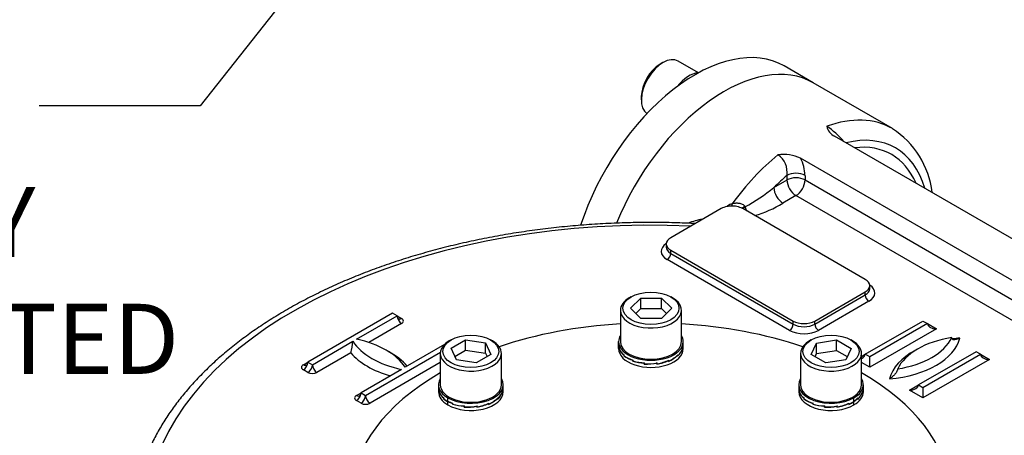
# Model space of a CAD drawing. Units: millimetres. Extents: x 13 to 432, y -172 to 292.
# Drawn here: x 312 to 351, y 80 to 96 of the extents above; entities that cross this region are included whole.
import ezdxf
from ezdxf import colors
from ezdxf.entities.mleader import LeaderData, LeaderLine
from ezdxf.enums import TextEntityAlignment as Align
from ezdxf.math import Vec2, Vec3

# ---------------------------------------------------------------- set-up
doc = ezdxf.new("R2010")
doc.units = ezdxf.units.MM
for name, color, linetype in [('2032683', 7, 'Continuous'), ('Default', 7, 'Continuous'), ('IW7A390', 7, 'Continuous'), ('IW7C12-1', 7, 'Continuous'), ('NL16', 7, 'Continuous'), ('SCM16X40CF', 7, 'Continuous'), ('SCM16X70CF', 7, 'Continuous')]:
    doc.layers.add(name, color=color, linetype=linetype)
doc.styles.add('SEACAD_Arial_Narrow', font='ARIALN.TTF')
doc.dimstyles.new('RG_-_ISO_Radial', dxfattribs={"dimtxt": 2.75, "dimasz": 2.75, "dimexe": 1.375, "dimexo": 1.375, "dimgap": 0.6875, "dimtad": 1, "dimtih": 1, "dimtoh": 1, "dimdec": 0, "dimlfac": 5, "dimdsep": 46, "dimtxsty": 'SEACAD_Arial_Narrow', "dimblk1": '_SE_FILLED', "dimblk2": '_SE_FILLED', "dimsah": 1, "dimcen": 1.375, "dimadec": 0, "dimazin": 0, "dimtfac": 0.75, "dimtofl": 0, "dimtmove": 0, "dimatfit": 3, "dimfxl": 1, "dimtolj": 1, "dimarcsym": 0})

# ---------------------------------------------------------------- blocks, each defined once
blk = doc.blocks.new('_SE_FILLED')
at = {"color": 0}
blk.add_line((0, 0), (-1, 0), dxfattribs=at)
blk.add_solid([(0, 0), (-1, -0.1665), (-1, 0.1665), (0, 0)], dxfattribs=at)
blk = doc.blocks.new('SE10')
at = {"layer": '2032683', "color": 7, "linetype": 'Continuous'}
for p, q in [((346.45, 91.748), (343.339, 93.544)), ((360.81, 81.847), (344.182, 91.448)), ((359.314, 81.078), (342.849, 90.584)), ((341.799, 89.43), (342.314, 89.727)), ((342.314, 89.727), (342.314, 89.908)), ((343.021, 89.908), (343.021, 89.727)), ((343.021, 89.727), (359.143, 80.419)), ((342.667, 89.115), (342.153, 88.818)), ((358.635, 79.896), (342.667, 89.115)), ((339.729, 88.602), (337.749, 87.459)), ((345.386, 85.826), (340.578, 88.602)), ((340.655, 88.687), (340.661, 88.669)), ((340.661, 88.669), (340.666, 88.655)), ((337.574, 87.214), (337.574, 87.092)), ((337.749, 86.969), (342.558, 84.193)), ((337.749, 86.847), (337.749, 86.969)), ((337.749, 86.847), (342.558, 84.071)), ((342.416, 83.826), (337.608, 86.602)), ((345.562, 85.459), (345.562, 85.581)), ((343.406, 84.193), (345.386, 85.336)), ((343.406, 84.071), (345.386, 85.214)), ((345.386, 85.214), (345.386, 85.336)), ((345.527, 84.969), (343.548, 83.826)), ((326.824, 84.5), (323.501, 82.581)), ((325.41, 83.479), (327.001, 84.397)), ((327.001, 84.397), (326.824, 84.5)), ((327.001, 84.397), (327.178, 84.295)), ((327.178, 84.091), (325.894, 83.35)), ((342.558, 84.071), (342.558, 84.193)), ((343.406, 84.071), (343.406, 84.193)), ((345.386, 82.887), (347.649, 84.193)), ((347.826, 84.091), (345.563, 82.785)), ((347.649, 84.193), (347.826, 84.091)), ((347.826, 84.091), (348.179, 83.887)), ((348.179, 83.887), (345.563, 82.377)), ((323.678, 82.479), (325.269, 83.397)), ((328.863, 83.268), (327.319, 82.377)), ((325.185, 82.941), (323.855, 82.173)), ((325.764, 81.274), (328.704, 82.972)), ((345.242, 82.804), (345.386, 82.887)), ((345.563, 82.785), (345.386, 82.887)), ((345.563, 82.377), (345.563, 82.785)), ((349.735, 82.989), (347.472, 81.683)), ((347.649, 81.581), (349.911, 82.887)), ((349.911, 82.887), (349.735, 82.989)), ((349.911, 82.887), (350.265, 82.683)), ((323.324, 82.479), (323.501, 82.581)), ((323.501, 82.581), (323.678, 82.479)), ((328.7, 82.562), (325.941, 80.968)), ((345.563, 82.377), (345.242, 82.562)), ((350.265, 82.683), (347.649, 81.172)), ((323.501, 82.173), (323.324, 82.275)), ((327.178, 82.295), (325.587, 81.376)), ((347.118, 81.478), (347.472, 81.683)), ((347.472, 81.683), (347.649, 81.581)), ((347.649, 81.581), (347.649, 81.172)), ((325.41, 81.274), (325.587, 81.376)), ((325.587, 81.376), (325.764, 81.274)), ((347.649, 81.172), (347.118, 81.478)), ((325.587, 80.968), (325.41, 81.07))]:
    blk.add_line(p, q, dxfattribs=at)
for centre, radius, start, end in [((342.321, 89.416), 2.873, 39.3866, 57.2971), ((344.43, 91.961), 0.57, 192.9066, 244.2618), ((344.583, 88.839), 3.452, 6.7586, 57.2123), ((342.185, 89.147), 1.583, 65.1911, 98.1756), ((341.479, 90.022), 0.843, 352.2261, 55.1566), ((341.44, 89.867), 1.581, 1.4902, 26.9637), ((337.145, 95.16), 7.382, 298.4433, 309.0858), ((340.716, 87.718), 1.234, 126.4427, 128.5844), ((340.282, 88.297), 0.51, 104.1266, 125.8633), ((341.446, 88.907), 0.82, 197.923, 208.5949), ((339.752, 92.747), 4.604, 286.3816, 301.4295), ((339.428, 85.445), 2.773, 98.9831, 111.1387), ((323.163, 83.548), 2.111, 343.2766, 355.9045)]:
    blk.add_arc(centre, radius, start, end, dxfattribs=at)
for centre, major_axis, ratio, start_param, end_param in [((339.839, 87.482), (3.5, 6.062), 0.57735, 0, 1.806149), ((342.95, 85.685), (-3.5, -6.062), 0.57735, 3.141593, 3.739259), ((343.374, 85.441), (-3.2, -5.543), 0.57735, 2.6382, 3.644985), ((343.374, 85.441), (-3.05, -5.283), 0.57735, 2.73641, 3.546775), ((342.95, 85.685), (3.5, 6.062), 0.57735, 0.986756, 1.384895), ((343.374, 85.441), (3.2, 5.543), 0.57735, 1.021974, 1.140819), ((342.667, 89.704), (-0.5, 0), 0.57735, 3.926991, 5.497787), ((342.667, 89.523), (-0.5, 0), 0.57735, 3.926991, 5.497787), ((342.667, 89.523), (-0.25, 0.433), 0.57735, 0.785398, 2.356194), ((342.667, 89.523), (0.25, 0.433), 0.57735, 3.926991, 5.497787), ((342.153, 89.226), (-0.25, 0.433), 0.57735, 0.785398, 2.356194), ((340.153, 88.357), (-0.6, 0), 0.57735, 5.034267, 5.497787), ((340.153, 88.357), (-0.6, 0), 0.57735, 4.810406, 5.034267), ((339.9, 88.796), (-0.119, 0.16), 0.094457, 3.938029, 4.084532), ((340.153, 88.357), (0.6, 0), 0.57735, 0.811095, 1.668813), ((340.077, 88.881), (-0.052, 0.193), 0.318521, 3.478287, 4.151004), ((340.704, 88.692), (0.178, 0.092), 0.093699, -4.477267, -3.64682), ((340.715, 88.671), (0.18, 0.087), 0.112618, -4.46389, -3.749735), ((340.153, 88.357), (0.6, 0), 0.57735, 0.785398, 0.811095), ((340.719, 88.663), (0.179, 0.089), 0.08683, -4.45586, -3.827711), ((336.971, 76.518), (19.801, 0), 0.57735, 1.491629, 2.939144), ((338.174, 87.214), (0.6, 0), 0.57735, 2.356194, 3.926991), ((338.174, 86.929), (0.8, 0), 0.57735, 2.41689, 3.926991), ((338.174, 87.092), (0.6, 0), 0.57735, 3.142148, 3.926991), ((337.608, 86.765), (0.1, 0.173), 0.57735, 3.926991, 5.497787), ((344.962, 85.581), (-0.6, 0), 0.57735, 2.356194, 3.926991), ((344.962, 85.459), (-0.6, 0), 0.57735, 2.356194, 3.142148), ((344.962, 85.296), (-0.8, 0), 0.57735, 2.356194, 3.866295), ((345.527, 85.132), (-0.1, 0.173), 0.57735, 0.785398, 2.356194), ((327.178, 84.5), (0.125, 0.217), 0.57735, 2.356194, 3.141593), ((327.178, 84.295), (0.125, -0.217), 0.57735, 3.926991, 5.497787), ((327.178, 84.5), (0.125, 0.217), 0.57735, 3.141593, 3.926991), ((327.001, 84.193), (-0.25, 0), 0.57735, 2.356194, 3.926991), ((342.416, 83.989), (0.1, 0.173), 0.57735, 3.926991, 5.497787), ((342.982, 84.438), (-0.6, 0), 0.57735, 0.785398, 2.356194), ((342.982, 84.316), (-0.6, 0), 0.57735, 0.785398, 2.356194), ((343.548, 83.989), (-0.1, 0.173), 0.57735, 0.785398, 2.356194), ((348.179, 84.091), (-0.354, 0), 0.57735, 0, 1.570796), ((342.982, 84.153), (0.8, 0), 0.57735, 3.926991, 5.497787), ((345.882, 83.784), (3.25, 0), 0.57735, 4.8533, 6.142274), ((349.557, 81.867), (-3, 0), 0.57735, 4.974188, 6.021386), ((345.882, 83.988), (3, 0), 0.57735, 4.974188, 6.021386), ((349.557, 81.663), (-3.25, 0), 0.57735, -1.429885, -1.336101), ((328.275, 84.031), (-3.2, 0), 0.57735, 0.349886, 1.220911), ((324.313, 81.743), (3.2, 0), 0.57735, 0.349886, 1.220911), ((328.275, 83.826), (-3.45, 0), 0.57735, 0.460892, 1.109904), ((324.313, 81.539), (3.45, 0), 0.57735, 0.460892, 0.82232), ((345.032, 82.887), (-0.354, 0), 0.57735, 2.206958, 3.141593), ((349.557, 81.663), (-3.25, 0), 0.57735, 5.458546, 6.142274), ((350.265, 82.887), (-0.354, 0), 0.57735, 0, 1.570796), ((323.501, 82.377), (0.25, 0), 0.57735, 2.356194, 3.926991), ((323.324, 82.479), (0.125, 0.217), 0.57735, 3.926991, 5.497787), ((323.324, 82.683), (-0.125, 0.217), 0.57735, 2.356194, 3.141593), ((323.324, 82.683), (-0.125, 0.217), 0.57735, 3.141593, 3.926991), ((323.501, 82.377), (0.125, 0.217), 0.57735, 3.926991, 5.497787), ((323.855, 82.377), (-0.125, 0.217), 0.57735, 0.785398, 2.356194), ((323.678, 82.275), (-0.25, 0), 0.57735, 0.785398, 2.356194), ((347.118, 81.683), (-0.354, 0), 0.57735, 1.570796, 3.141593), ((325.587, 81.172), (0.25, 0), 0.57735, 2.356194, 3.926991), ((325.41, 81.274), (0.125, 0.217), 0.57735, 3.926991, 5.497787), ((325.41, 81.478), (-0.125, 0.217), 0.57735, 2.356194, 3.141593), ((325.41, 81.478), (-0.125, 0.217), 0.57735, 3.141593, 3.926991), ((325.587, 81.172), (0.125, 0.217), 0.57735, 3.926991, 5.497787), ((325.941, 81.172), (-0.125, 0.217), 0.57735, 0.785398, 2.356194), ((325.764, 81.07), (-0.25, 0), 0.57735, 0.785398, 2.356194)]:
    blk.add_ellipse(centre, major_axis=major_axis, ratio=ratio, start_param=start_param, end_param=end_param, dxfattribs=at)
for points, knots in [([(340.157, 88.792), (340.199, 88.809), (340.243, 88.818), (340.31, 88.824), (340.333, 88.825), (340.378, 88.824), (340.401, 88.822), (340.447, 88.817), (340.469, 88.813), (340.515, 88.802), (340.537, 88.794), (340.579, 88.774), (340.599, 88.761), (340.624, 88.737), (340.632, 88.728), (340.645, 88.708), (340.65, 88.698), (340.655, 88.687)], [0, 0, 0, 0, 0.25, 0.25, 0.375, 0.375, 0.5, 0.5, 0.625, 0.625, 0.75, 0.75, 0.875, 0.875, 0.9375, 0.9375, 1, 1, 1, 1]), ([(338.712, 88.017), (338.486, 88.029), (337.953, 88.049), (337.149, 88.063), (336.279, 88.057), (335.413, 88.029), (334.548, 87.979), (333.688, 87.908), (332.834, 87.816), (331.987, 87.702), (331.149, 87.568), (330.322, 87.412), (329.506, 87.236), (328.704, 87.04), (327.916, 86.824), (327.145, 86.588), (326.391, 86.333), (325.656, 86.059), (324.941, 85.767), (324.248, 85.457), (323.578, 85.129), (322.932, 84.785), (322.31, 84.424), (321.716, 84.047), (321.149, 83.655), (320.61, 83.249), (320.102, 82.828), (319.624, 82.395), (319.178, 81.949), (318.764, 81.492), (318.385, 81.024), (318.039, 80.546), (317.729, 80.061), (317.454, 79.566), (317.223, 79.08), (317.079, 78.72), (317.018, 78.55), (317.01, 78.528)], [0.014006, 0.014006, 0.014006, 0.014006, 0.0372352, 0.0663358, 0.0954361, 0.1245368, 0.1536388, 0.1827429, 0.2118501, 0.2409613, 0.2700773, 0.2991992, 0.3283278, 0.357464, 0.3866085, 0.4157621, 0.4449255, 0.4740991, 0.5032832, 0.5324779, 0.561683, 0.5908977, 0.6201208, 0.6493503, 0.6785835, 0.7078151, 0.7370395, 0.7662498, 0.7954377, 0.8245932, 0.8537052, 0.8827618, 0.9117506, 0.9406604, 0.9694817, 0.9965883, 1, 1, 1, 1]), ([(349.1, 83.521), (349.067, 83.502), (349.034, 83.487), (348.97, 83.464), (348.938, 83.457), (348.893, 83.453), (348.878, 83.453), (348.85, 83.457), (348.836, 83.46), (348.812, 83.472), (348.801, 83.481), (348.789, 83.499), (348.786, 83.506), (348.781, 83.522), (348.78, 83.53), (348.78, 83.54)], [0, 0, 0, 0, 0.25, 0.25, 0.5, 0.5, 0.625, 0.625, 0.75, 0.75, 0.875, 0.875, 0.9375, 0.9375, 1, 1, 1, 1]), ([(346.659, 82.315), (346.659, 82.306), (346.658, 82.296), (346.653, 82.274), (346.65, 82.264), (346.638, 82.232), (346.627, 82.21), (346.603, 82.171), (346.589, 82.151), (346.561, 82.115), (346.546, 82.098), (346.501, 82.05), (346.469, 82.02), (346.405, 81.968), (346.372, 81.946), (346.339, 81.927)], [0, 0, 0, 0, 0.0625, 0.0625, 0.125, 0.125, 0.25, 0.25, 0.375, 0.375, 0.5, 0.5, 0.75, 0.75, 1, 1, 1, 1])]:
    blk.add_open_spline(points, degree=3, knots=knots, dxfattribs=at)
at = {"layer": 'IW7A390', "color": 7, "linetype": 'Continuous'}
for start_param, end_param in [(-1.46849, -1.038835), (4.180427, 4.610083), (-0.789894, 2.243193), (2.469196, 3.931487)]:
    blk.add_ellipse((336.971, 77.335), major_axis=(-11.75, 0), ratio=0.57735, start_param=start_param, end_param=end_param, dxfattribs=at)
at = {"layer": 'IW7C12-1', "color": 7, "linetype": 'Continuous'}
blk.add_line((343.339, 93.544), (342.2, 94.201), dxfattribs=at)
for centre, end_param in [((338.7, 88.139), 1.922369), ((339.839, 87.482), 1.806149)]:
    blk.add_ellipse(centre, major_axis=(3.5, 6.062), ratio=0.57735, start_param=0, end_param=end_param, dxfattribs=at)
at = {"layer": 'NL16', "color": 7, "linetype": 'Continuous'}
for p, q in [((335.701, 83.252), (335.701, 83.386)), ((335.701, 83.108), (335.701, 83.242)), ((335.723, 83.123), (335.726, 83.124)), ((335.723, 83.123), (335.723, 83.112)), ((335.726, 83.092), (335.726, 83.127)), ((338.217, 83.092), (338.217, 83.127)), ((338.241, 83.252), (338.241, 83.386)), ((338.241, 83.108), (338.241, 83.242)), ((335.723, 83.112), (335.723, 83.088)), ((335.723, 83.112), (335.723, 83.112)), ((335.723, 83.112), (335.726, 83.112)), ((335.723, 83.112), (335.726, 83.112)), ((335.908, 82.858), (335.915, 82.861)), ((335.908, 82.858), (335.908, 82.846)), ((335.908, 82.846), (335.915, 82.849)), ((335.908, 82.846), (335.915, 82.849)), ((335.908, 82.846), (335.908, 82.822)), ((335.908, 82.846), (335.908, 82.846)), ((335.915, 82.827), (335.915, 82.863)), ((338.02, 82.845), (338.02, 82.833)), ((338.02, 82.833), (338.02, 82.809)), ((338.02, 82.833), (338.02, 82.833)), ((338.02, 82.833), (338.02, 82.833)), ((338.027, 82.827), (338.02, 82.83)), ((338.027, 82.827), (338.027, 82.863)), ((338.214, 83.108), (338.214, 83.096)), ((338.214, 83.096), (338.214, 83.072)), ((338.214, 83.096), (338.214, 83.096)), ((338.214, 83.096), (338.214, 83.096)), ((338.217, 83.092), (338.214, 83.092)), ((336.254, 82.653), (336.254, 82.642)), ((336.254, 82.642), (336.266, 82.651)), ((336.254, 82.642), (336.266, 82.651)), ((336.254, 82.642), (336.254, 82.618)), ((336.254, 82.642), (336.254, 82.642)), ((336.254, 82.618), (336.266, 82.628)), ((336.266, 82.625), (336.266, 82.66)), ((336.71, 82.53), (336.718, 82.551)), ((336.71, 82.53), (336.718, 82.551)), ((336.71, 82.506), (336.724, 82.543)), ((336.71, 82.541), (336.71, 82.53)), ((336.71, 82.53), (336.71, 82.506)), ((336.71, 82.53), (336.71, 82.53)), ((336.724, 82.515), (336.724, 82.551)), ((337.219, 82.515), (337.204, 82.561)), ((337.206, 82.538), (337.206, 82.526)), ((337.206, 82.526), (337.206, 82.527)), ((337.206, 82.526), (337.206, 82.503)), ((337.206, 82.526), (337.206, 82.526)), ((337.219, 82.515), (337.219, 82.551)), ((337.665, 82.645), (337.665, 82.633)), ((337.677, 82.625), (337.665, 82.635)), ((337.665, 82.633), (337.666, 82.633)), ((337.666, 82.633), (337.665, 82.633)), ((337.666, 82.633), (337.666, 82.609)), ((337.677, 82.625), (337.677, 82.66)), ((328.63, 81.695), (328.63, 81.561)), ((331.17, 81.561), (331.17, 81.695)), ((342.772, 81.695), (342.772, 81.561)), ((345.312, 81.561), (345.312, 81.695)), ((328.63, 81.568), (328.63, 81.417)), ((328.652, 81.432), (328.655, 81.433)), ((328.652, 81.432), (328.652, 81.421)), ((328.652, 81.421), (328.652, 81.397)), ((328.652, 81.421), (328.652, 81.421)), ((328.652, 81.421), (328.655, 81.421)), ((328.652, 81.421), (328.655, 81.421)), ((328.655, 81.401), (328.655, 81.436)), ((331.143, 81.417), (331.143, 81.405)), ((331.143, 81.405), (331.143, 81.381)), ((331.143, 81.405), (331.143, 81.405)), ((331.143, 81.405), (331.143, 81.405)), ((331.146, 81.401), (331.143, 81.401)), ((331.146, 81.401), (331.146, 81.436)), ((331.17, 81.417), (331.17, 81.568)), ((342.772, 81.568), (342.772, 81.417)), ((342.794, 81.432), (342.797, 81.433)), ((342.794, 81.432), (342.794, 81.421)), ((342.794, 81.421), (342.794, 81.397)), ((342.794, 81.421), (342.794, 81.421)), ((342.794, 81.421), (342.797, 81.421)), ((342.794, 81.421), (342.797, 81.421)), ((342.797, 81.401), (342.797, 81.436)), ((345.285, 81.417), (345.285, 81.405)), ((345.285, 81.405), (345.285, 81.381)), ((345.285, 81.405), (345.285, 81.405)), ((345.285, 81.405), (345.285, 81.405)), ((345.288, 81.401), (345.285, 81.401)), ((345.288, 81.401), (345.288, 81.436)), ((345.312, 81.417), (345.312, 81.568)), ((328.837, 81.167), (328.844, 81.17)), ((328.837, 81.167), (328.837, 81.155)), ((328.837, 81.155), (328.844, 81.158)), ((328.837, 81.155), (328.844, 81.158)), ((328.837, 81.155), (328.837, 81.131)), ((328.837, 81.155), (328.837, 81.155)), ((328.837, 81.131), (328.846, 81.135)), ((328.844, 81.136), (328.844, 81.172)), ((329.002, 81.043), (329.002, 81.176)), ((329.002, 80.899), (329.002, 81.032)), ((329.183, 80.962), (329.193, 80.97)), ((329.183, 80.962), (329.183, 80.951)), ((329.183, 80.951), (329.195, 80.96)), ((329.183, 80.951), (329.195, 80.96)), ((329.183, 80.951), (329.183, 80.927)), ((329.183, 80.951), (329.183, 80.951)), ((329.183, 80.927), (329.195, 80.937)), ((329.195, 80.934), (329.195, 80.969)), ((329.639, 80.838), (329.647, 80.86)), ((329.639, 80.839), (329.647, 80.86)), ((329.639, 80.815), (329.653, 80.852)), ((329.639, 80.85), (329.639, 80.839)), ((329.639, 80.839), (329.639, 80.838)), ((329.639, 80.838), (329.639, 80.815)), ((329.653, 80.824), (329.653, 80.86)), ((330.148, 80.824), (330.133, 80.87)), ((330.135, 80.847), (330.135, 80.835)), ((330.135, 80.835), (330.135, 80.836)), ((330.135, 80.835), (330.135, 80.812)), ((330.135, 80.835), (330.135, 80.835)), ((330.148, 80.824), (330.148, 80.86)), ((330.594, 80.953), (330.594, 80.942)), ((330.606, 80.934), (330.594, 80.944)), ((330.594, 80.942), (330.594, 80.918)), ((330.594, 80.942), (330.594, 80.942)), ((330.594, 80.942), (330.594, 80.942)), ((330.606, 80.934), (330.606, 80.969)), ((330.949, 81.154), (330.949, 81.142)), ((330.949, 81.142), (330.949, 81.118)), ((330.949, 81.142), (330.949, 81.142)), ((330.949, 81.142), (330.949, 81.142)), ((330.956, 81.136), (330.949, 81.139)), ((330.956, 81.136), (330.956, 81.172)), ((342.979, 81.167), (342.987, 81.17)), ((342.979, 81.167), (342.979, 81.155)), ((342.979, 81.155), (342.987, 81.158)), ((342.979, 81.155), (342.987, 81.158)), ((342.979, 81.155), (342.979, 81.131)), ((342.979, 81.155), (342.979, 81.155)), ((342.987, 81.136), (342.987, 81.172)), ((343.325, 80.962), (343.325, 80.951)), ((343.325, 80.951), (343.337, 80.96)), ((343.325, 80.951), (343.326, 80.951)), ((343.326, 80.951), (343.337, 80.96)), ((343.326, 80.951), (343.326, 80.927)), ((343.326, 80.927), (343.337, 80.937)), ((343.337, 80.934), (343.337, 80.969)), ((343.781, 80.838), (343.789, 80.86)), ((343.781, 80.839), (343.789, 80.86)), ((343.781, 80.815), (343.795, 80.852)), ((343.781, 80.85), (343.781, 80.839)), ((343.781, 80.839), (343.781, 80.838)), ((343.781, 80.838), (343.781, 80.815)), ((343.795, 80.824), (343.795, 80.86)), ((344.29, 80.824), (344.275, 80.87)), ((344.277, 80.847), (344.277, 80.835)), ((344.277, 80.835), (344.277, 80.836)), ((344.277, 80.835), (344.277, 80.812)), ((344.277, 80.835), (344.277, 80.835)), ((344.29, 80.824), (344.29, 80.86)), ((344.737, 80.953), (344.737, 80.942)), ((344.748, 80.934), (344.737, 80.944)), ((344.737, 80.942), (344.737, 80.918)), ((344.737, 80.942), (344.737, 80.942)), ((344.737, 80.942), (344.737, 80.942)), ((344.748, 80.934), (344.748, 80.969)), ((344.941, 81.043), (344.941, 81.176)), ((344.941, 80.899), (344.941, 81.032)), ((345.091, 81.154), (345.082, 81.157)), ((345.091, 81.154), (345.091, 81.142)), ((345.091, 81.142), (345.091, 81.118)), ((345.091, 81.142), (345.091, 81.142)), ((345.091, 81.142), (345.091, 81.142)), ((345.098, 81.136), (345.091, 81.139)), ((345.098, 81.136), (345.098, 81.172))]:
    blk.add_line(p, q, dxfattribs=at)
for centre, radius, start, end in [((336.042, 83.254), 0.341, 180.2113, 201.8217), ((336.041, 83.243), 0.339, 180.1958, 200.638), ((337.526, 83.355), 0.728, 313.5797, 341.7767), ((337.693, 83.243), 0.548, 341.8891, 359.9059), ((337.694, 83.253), 0.547, 342.8271, 359.9087), ((336.212, 83.291), 0.529, 202.5587, 234.9386), ((336.218, 83.307), 0.537, 203.5831, 235.692), ((336.571, 83.741), 1.133, 234.194, 253.7934), ((336.577, 83.766), 1.148, 234.8018, 254.2587), ((337.149, 83.77), 1.271, 293.9916, 313.2493), ((337.155, 83.771), 1.259, 294.4712, 313.8326), ((337.519, 83.348), 0.735, 312.8812, 340.9232), ((336.79, 84.403), 1.863, 253.294, 267.5391), ((336.792, 84.427), 1.877, 253.7124, 267.9031), ((336.816, 84.702), 2.199, 267.2486, 280.2098), ((336.816, 84.715), 2.202, 267.6079, 280.564), ((336.876, 84.384), 1.911, 279.9274, 294.3965), ((336.879, 84.386), 1.901, 280.3062, 294.8155), ((328.965, 81.561), 0.334, 179.978, 202.025), ((328.965, 81.551), 0.334, 180.0467, 200.7902), ((329.141, 81.6), 0.529, 202.5587, 234.9386), ((329.147, 81.616), 0.537, 203.5831, 235.692), ((330.448, 81.657), 0.735, 312.8812, 340.9232), ((330.454, 81.664), 0.728, 313.5797, 341.7767), ((330.629, 81.551), 0.542, 341.7865, 0.0234), ((330.629, 81.561), 0.542, 342.7388, 359.9826), ((343.107, 81.561), 0.334, 179.978, 202.025), ((343.107, 81.551), 0.334, 180.0467, 200.7902), ((343.283, 81.6), 0.529, 202.5587, 234.9386), ((343.289, 81.616), 0.537, 203.5831, 235.692), ((344.59, 81.657), 0.735, 312.8812, 340.9232), ((344.597, 81.664), 0.728, 313.5797, 341.7767), ((344.771, 81.551), 0.542, 341.7865, 0.0234), ((344.771, 81.561), 0.542, 342.7388, 359.9826), ((329.409, 81.899), 0.957, 233.3133, 244.8806), ((329.41, 81.913), 0.961, 233.9195, 244.8767), ((329.582, 82.273), 1.36, 244.7561, 253.4448), ((329.579, 82.255), 1.352, 244.7453, 252.9751), ((329.719, 82.712), 1.863, 253.294, 267.5391), ((329.721, 82.736), 1.877, 253.7124, 267.9031), ((329.745, 83.011), 2.199, 267.2486, 280.2098), ((329.744, 83.024), 2.202, 267.6079, 280.564), ((329.805, 82.693), 1.911, 279.9274, 294.3965), ((329.808, 82.695), 1.901, 280.3062, 294.8155), ((330.078, 82.079), 1.271, 293.9916, 313.2493), ((330.084, 82.08), 1.259, 294.4712, 313.8326), ((343.642, 82.05), 1.133, 234.194, 253.7934), ((343.648, 82.075), 1.148, 234.8018, 254.2587), ((343.861, 82.712), 1.863, 253.294, 267.5391), ((343.863, 82.736), 1.877, 253.7124, 267.9031), ((343.887, 83.011), 2.199, 267.2486, 280.2098), ((343.887, 83.024), 2.202, 267.6079, 280.564), ((343.947, 82.693), 1.911, 279.9274, 294.3965), ((343.95, 82.695), 1.901, 280.3062, 294.8155), ((344.146, 82.211), 1.421, 294.538, 303.9714), ((344.148, 82.219), 1.418, 295.0288, 303.9722), ((344.32, 81.965), 1.111, 303.9384, 314.4604), ((344.317, 81.959), 1.117, 303.9508, 313.8661)]:
    blk.add_arc(centre, radius, start, end, dxfattribs=at)
for centre, major_axis, start_param, end_param in [((338.46, 92.769), (-0.635, -1.1), 3.50315, 4.467138), ((336.971, 83.386), (1.27, 0), 2.80803, 3.141593), ((336.971, 83.386), (1.27, 0), 0, 0.333563), ((336.971, 83.386), (-1.27, 0), 0, 3.141593), ((336.971, 83.108), (-1.27, 0), 0, 3.141593), ((329.9, 81.695), (1.27, 0), 2.80803, 3.926991), ((329.9, 81.695), (-1.27, 0), 0.785398, 3.475155), ((344.042, 81.695), (1.27, 0), 2.80803, 5.497787), ((344.042, 81.695), (-1.27, 0), 2.356194, 3.475155), ((329.9, 81.417), (1.27, 0), 3.141593, 3.926991), ((329.9, 81.417), (-1.27, 0), 0.785398, 3.141593), ((344.042, 81.417), (1.27, 0), 3.141593, 5.497787), ((344.042, 81.417), (-1.27, 0), 2.356194, 3.141593)]:
    blk.add_ellipse(centre, major_axis=major_axis, ratio=0.57735, start_param=start_param, end_param=end_param, dxfattribs=at)
at = {"layer": 'SCM16X40CF', "color": 7, "linetype": 'Continuous'}
for p, q in [((337.442, 94.336), (337.329, 94.271)), ((338.842, 93.934), (338.042, 94.396)), ((336.593, 92.997), (336.593, 92.867))]:
    blk.add_line(p, q, dxfattribs=at)
for centre, major_axis, start_param, end_param in [((337.442, 93.356), (0.6, 1.039), 0, 3.094952), ((337.329, 93.422), (-0.52, -0.901), 3.926991, 5.497787)]:
    blk.add_ellipse(centre, major_axis=major_axis, ratio=0.57735, start_param=start_param, end_param=end_param, dxfattribs=at)
at = {"layer": 'SCM16X70CF', "color": 7, "linetype": 'Continuous'}
for p, q in [((336.194, 85.141), (336.123, 85.101)), ((336.17, 84.692), (336.574, 85.096)), ((336.574, 85.096), (337.383, 85.096)), ((336.574, 84.688), (336.574, 85.096)), ((337.383, 85.096), (337.787, 84.692)), ((337.383, 84.688), (337.383, 85.096)), ((337.82, 85.101), (337.749, 85.141)), ((336.574, 84.288), (336.17, 84.692)), ((336.374, 84.488), (336.574, 84.688)), ((336.574, 84.688), (337.383, 84.688)), ((337.787, 84.692), (337.383, 84.288)), ((337.383, 84.688), (337.583, 84.488)), ((335.771, 84.611), (335.771, 83.386)), ((337.383, 84.288), (336.574, 84.288)), ((338.171, 83.386), (338.171, 84.611)), ((329.123, 83.45), (329.052, 83.409)), ((329.125, 83.125), (329.696, 83.455)), ((329.334, 82.674), (329.125, 83.125)), ((329.696, 83.455), (330.477, 83.334)), ((329.696, 83.047), (329.696, 83.455)), ((330.477, 83.334), (330.686, 82.883)), ((330.477, 82.926), (330.477, 83.334)), ((330.749, 83.409), (330.678, 83.45)), ((343.265, 83.45), (343.194, 83.409)), ((343.267, 82.878), (343.476, 83.328)), ((343.476, 83.328), (344.257, 83.449)), ((343.476, 82.92), (343.476, 83.328)), ((344.257, 83.449), (344.828, 83.119)), ((344.257, 83.041), (344.257, 83.449)), ((344.891, 83.409), (344.82, 83.45)), ((328.7, 82.92), (328.7, 81.695)), ((329.274, 82.803), (329.696, 83.047)), ((329.696, 83.047), (330.477, 82.926)), ((330.686, 82.883), (330.115, 82.553)), ((330.477, 82.926), (330.537, 82.797)), ((331.1, 81.695), (331.1, 82.92)), ((342.842, 82.92), (342.842, 81.695)), ((343.838, 82.548), (343.267, 82.878)), ((343.416, 82.791), (343.476, 82.92)), ((343.476, 82.92), (344.257, 83.041)), ((344.257, 83.041), (344.679, 82.797)), ((344.828, 83.119), (344.619, 82.668)), ((345.242, 81.695), (345.242, 82.92)), ((330.115, 82.553), (329.334, 82.674)), ((344.619, 82.668), (343.838, 82.548))]:
    blk.add_line(p, q, dxfattribs=at)
for centre, major_axis, start_param, end_param in [((336.971, 84.611), (-1.2, 0), 5.497787, 6.283185), ((336.971, 84.611), (-1.2, 0), 0, 3.926991), ((329.9, 82.92), (1.2, 0), 2.356194, 6.283185), ((329.9, 82.92), (1.2, 0), 0, 0.785398), ((336.971, 83.386), (1.2, 0), 3.141593, 6.283185), ((344.042, 82.92), (1.2, 0), 2.356194, 6.283185), ((344.042, 82.92), (1.2, 0), 0, 0.785398), ((329.9, 81.695), (-1.2, 0), 0, 3.141593), ((344.042, 81.695), (-1.2, 0), 0, 3.141593)]:
    blk.add_ellipse(centre, major_axis=major_axis, ratio=0.57735, start_param=start_param, end_param=end_param, dxfattribs=at)
for centre, major_axis in [((336.971, 84.692), (1.1, 0)), ((329.9, 83.001), (-1.1, 0)), ((344.042, 83.001), (-1.1, 0))]:
    blk.add_ellipse(centre, major_axis=major_axis, ratio=0.57735, dxfattribs=at)
blk = doc.blocks.new('DMBLK796')
at = {"layer": 'Default', "linetype": 'Continuous'}
blk.add_hatch(color=7, dxfattribs=at).paths.add_polyline_path([(353.179, 129.691), (351.927, 132.182), (352.303, 129.42)])
at = {"layer": 'Default', "color": 7, "linetype": 'Continuous'}
for p, q in [((351.927, 132.182), (365, 90)), ((365, 90), (403.322, 90))]:
    blk.add_line(p, q, dxfattribs=at)
at = {"layer": 'Default', "color": 7, "linetype": 'Continuous', "style": 'SEACAD_Arial_Narrow'}
for s, p in [('SEE TABLE FOR', (369.672, 93.437)), ('BORE & KEY DETAILS', (369.672, 89.312))]:
    blk.add_text(s, height=2.75, dxfattribs=at).set_placement(p, align=Align.TOP_LEFT)

msp = doc.modelspace()

# ---------------------------------------------------------------- block references
at = {"layer": 'Default'}
msp.add_blockref('SE10', (0, 0), dxfattribs=at)

# ---------------------------------------------------------------- dimensions: what is measured, and where the dimension line sits
at = {"layer": 'Default', "color": 7, "linetype": 'Continuous'}
dim = msp.add_diameter_dim_2p(p1=(343.875, 158.163), p2=(351.927, 132.182), text='\\A1;SEE TABLE FOR {}\\XBORE & KEY DETAILS', dimstyle='RG_-_ISO_Radial', override={"dimpost": '\\X'}, dxfattribs=at)
dim.commit()
dim.dimension.update_dxf_attribs({"geometry": 'DMBLK796', "text_midpoint": (403.322, 90), "dimtype": 163})

# ---------------------------------------------------------------- leaders
ml = msp.add_multileader_mtext('Standard', dxfattribs=at)
ml.set_content('{\\pxsm0.9;\\fArial Narrow|b0||i0||c0|p34;\\W1.;SEE TABLE FOR\\PMOUNTING DETAILS\\P}', color=256)
ml.set_leader_properties()
ml.build(insert=Vec2(0, 0))
ml.multileader.update_dxf_attribs({"dogleg_length": 7.37, "arrow_head_size": 2.75})
ctx = ml.context
ctx.base_point, ctx.char_height, ctx.arrow_head_size, ctx.landing_gap_size = Vec3(258.091, 115.061), 2.75, 2.75, 0.963
notes = []
notes.append((ctx, [(0, (1, 1, 0), (299.182, 114.436), (-1, 0), 7.37, [(0, [(323.443, 134.487)], 0, [])])]))
ctx.mtext.insert = Vec3(260.091, 115.835)
ml = msp.add_multileader_mtext('Standard', dxfattribs=at)
ml.set_content('{\\pxsm0.9;\\fArial Narrow|b0||i0||c0|p34;\\W1.;MOUNTING HOLES CAN BE\\PPOSITIONED ON CENTRES BY\\PREMOVING 16 BOLTS INDICATED\\PAND REPOSITIONING\\P}', color=256)
ml.set_leader_properties()
ml.set_arrow_properties(name='_SE_FILLED')
ml.build(insert=Vec2(0, 0))
ml.multileader.update_dxf_attribs({"dogleg_length": 6.323, "arrow_head_size": 2.75})
ctx = ml.context
ctx.base_point, ctx.char_height, ctx.arrow_head_size, ctx.landing_gap_size = Vec3(259.81, 93.263), 2.75, 2.75, 0.963
notes.append((ctx, [(0, (1, 1, 0), (319.272, 92.638), (-1, 0), 6.323, [(0, [(329.922, 106.142)], 0, [])])]))
ctx.mtext.insert = Vec3(261.81, 94.036)
for ctx, leaders in notes:
    for number, flags, end, landing, length, lines in leaders:
        leader = LeaderData()
        leader.index, (leader.has_last_leader_line, leader.has_dogleg_vector, leader.attachment_direction) = number, flags
        leader.last_leader_point, leader.dogleg_vector, leader.dogleg_length = Vec3(end), Vec3(landing), length
        for number, points, colour, breaks in lines:
            line = LeaderLine()
            line.index, line.vertices, line.color, line.breaks = number, Vec3.list(points), colors.encode_raw_color(colour), breaks
            leader.lines.append(line)
        ctx.leaders.append(leader)

doc.saveas('drawing.dxf')
